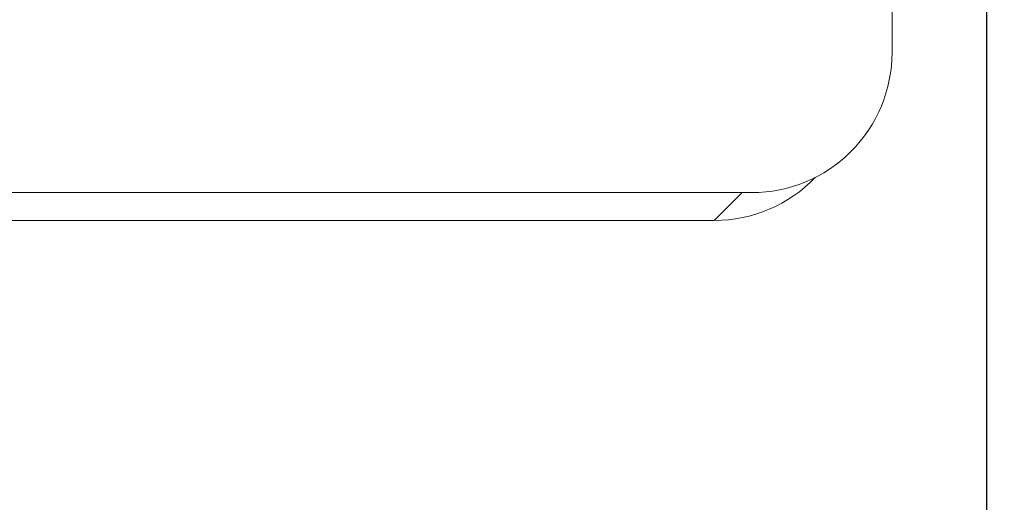
# Model space of a CAD drawing. Extents: x -34 to 374, y -33 to 299.
# Drawn here: x 170 to 173, y 22 to 23 of the extents above; entities that cross this region are included whole.
import ezdxf

# ---------------------------------------------------------------- set-up
doc = ezdxf.new("R2010")
doc.units = 0
doc.header["$LTSCALE"] = 0.1
doc.header["$MEASUREMENT"] = 0
doc.layers.get('0').update_dxf_attribs({"linetype": 'CONTINUOUS', "lineweight": 15})
doc.layers.get('DEFPOINTS').update_dxf_attribs({"linetype": 'CONTINUOUS', "lineweight": 15})
doc.layers.add('TEXT', color=7, linetype='CONTINUOUS', lineweight=15)
doc.styles.add('ROMAND', font='romand.shx', dxfattribs={"oblique": 15})
doc.dimstyles.new('ROMAND', dxfattribs={"dimscale": 21, "dimtxt": 0.125, "dimasz": 0.125, "dimexe": 0.0625, "dimexo": 0.0625, "dimgap": 0.0625, "dimtad": 0, "dimtih": 1, "dimtoh": 1, "dimdec": 3, "dimzin": 0, "dimdsep": 46, "dimlunit": 4, "dimtxsty": 'ROMAND', "dimcen": 0, "dimadec": 0, "dimazin": 0, "dimtfac": 1, "dimtdec": 3, "dimtofl": 0, "dimtmove": 0, "dimatfit": 3, "dimfxl": 0, "dimtolj": 1, "dimtzin": 0, "dimarcsym": 0})

# ---------------------------------------------------------------- blocks, each defined once
blk = doc.blocks.new('*D7')
at = {"layer": 'DEFPOINTS', "color": 0}
for p in [(172.4875, 27.5053), (172.4875, 24.5053)]:
    blk.add_point(p, dxfattribs=at)
at = {"layer": 'TEXT', "color": 0, "lineweight": -2}
for p, q in [((172.4875, 20.8236), (172.4875, 24.224)), ((172.0706, 20.8236), (172.4875, 20.8236))]:
    blk.add_line(p, q, dxfattribs=at)
at = {"layer": 'TEXT', "color": 0}
blk.add_solid([(172.4407, 24.224), (172.5344, 24.224), (172.4875, 24.5053)], dxfattribs=at)
at = {"layer": 'TEXT', "color": 0, "insert": (169.5577, 20.8236), "char_height": 0.28125, "attachment_point": 5, "style": 'ROMAND'}
blk.add_mtext('\\A1;(2) \\A1;{\\H0.7X;\\S1/4;}"-20x 1"\\PS.S. HEX HEAD\\PCAP SCREW w/ (2)\\P\\A1;{\\H0.7X;\\S1/4;}" S.S. FLAT WASHER', dxfattribs=at)

msp = doc.modelspace()

# ---------------------------------------------------------------- linework, layer by layer
msp.add_line((171.7584, 22.3183), (171.8327, 22.3926))
msp.add_lwpolyline([(167.984, 22.7676), (167.984, 29.2676, -0.414214), (168.359, 29.6426), (171.859, 29.6426, -0.414214), (172.234, 29.2676), (172.234, 22.7676, -0.414214), (171.859, 22.3926), (168.359, 22.3926, -0.414214)], format="xyb", close=True)
msp.add_lwpolyline([(172.0284, 22.433, -0.20365), (171.7584, 22.3183), (168.2584, 22.3183, -0.414214), (167.8834, 22.6933), (167.8834, 29.1933, -0.282711), (168.089, 29.5279, -0.282711)], format="xyb")

# ---------------------------------------------------------------- dimensions: what is measured, and where the dimension line sits
at = {"layer": 'TEXT'}
dim = msp.add_diameter_dim_2p(p1=(172.4875, 27.5053), p2=(172.4875, 24.5053), text='(2) \\A1;{\\H0.7X;\\S1/4;}"-20x 1"\\PS.S. HEX HEAD\\PCAP SCREW w/ (2)\\P\\A1;{\\H0.7X;\\S1/4;}" S.S. FLAT WASHER', dimstyle='ROMAND', override={"dimscale": 2.25}, dxfattribs=at)
dim.commit()
dim.dimension.update_dxf_attribs({"geometry": '*D7', "text_midpoint": (169.5577, 20.8236), "dimtype": 163})

doc.saveas('drawing.dxf')
